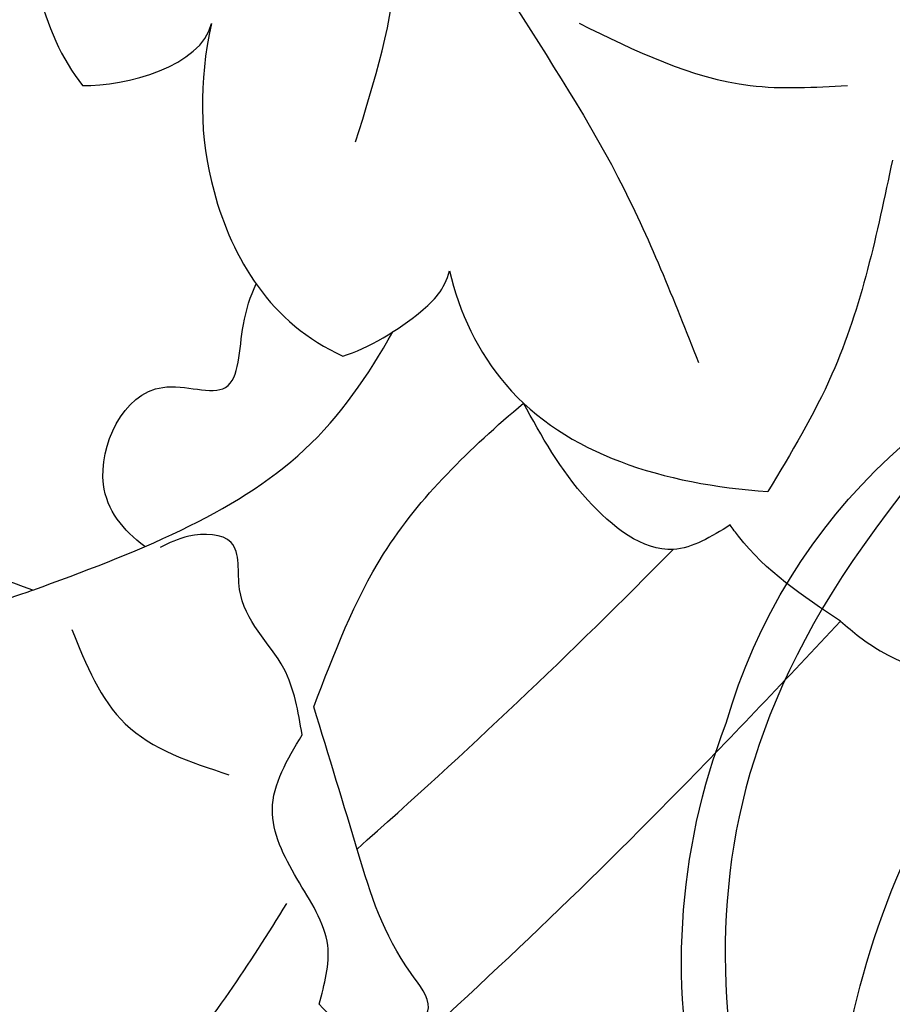
# Model space of a CAD drawing. Units: millimetres. Extents: x 4645 to 6745, y 2665 to 4150.
# Drawn here: x 6505 to 6509, y 3548 to 3553 of the extents above; entities that cross this region are included whole.
import ezdxf

# ---------------------------------------------------------------- set-up
doc = ezdxf.new("R2010")
doc.units = ezdxf.units.MM
doc.linetypes.add('HIDDEN', pattern=[9.525, 6.35, -3.175])
for name, color, linetype in [('H-05.木作(粗線)', 3, 'Continuous'), ('H-06.木作(細線)', 8, 'Continuous'), ('H-07.木作(中線)', 6, 'Continuous'), ('H-08.木作(細線)', 8, 'Continuous')]:
    doc.layers.add(name, color=color, linetype=linetype)

# ---------------------------------------------------------------- blocks, each defined once
blk = doc.blocks.new('SE-21077')
at = {"layer": 'H-08.木作(細線)'}
for points, knots in [([(0.372, 71.846), (-1.58, 71.873), (-8.71, 71.974), (-20.579, 70.297), (-35.456, 66.324), (-51.029, 59.894), (-65.464, 51.036), (-75.006, 42.613), (-79.183, 38.191), (-80.043, 37.275)], [0, 0, 0, 0, 5.852291, 21.381948, 35.739668, 51.978132, 71.759774, 86.24049, 90.010104, 90.010104, 90.010104, 90.010104]), ([(-71.551, 38.654), (-71.876, 37.799), (-72.603, 35.891), (-74.067, 34.492), (-74.931, 33.759)], [0, 0, 0, 0, 2.707487, 6.041779, 6.041779, 6.041779, 6.041779]), ([(-80.043, 37.275), (-80.244, 37.454), (-81.065, 38.1), (-82.61, 38.331), (-83.802, 38.306), (-84.218, 38.298)], [0.681154, 0.681154, 0.681154, 0.681154, 1.484584, 3.828989, 5.085956, 5.085956, 5.085956, 5.085956]), ([(-67.021, 36.776), (-67.826, 36.48), (-69.371, 35.909), (-71.536, 34.623), (-72.428, 33.313), (-72.826, 32.608)], [0, 0, 0, 0, 2.579582, 4.956542, 7.352293, 7.352293, 7.352293, 7.352293]), ([(-67.021, 36.776), (-66.209, 36.473), (-65.397, 36.17), (-64.591, 36.112), (-64.516, 36.107), (-64.441, 36.104), (-64.365, 36.1), (-64.233, 36.107), (-64.102, 36.113), (-63.97, 36.12)], [0, 0, 0, 0, 2.5049, 2.5049, 2.5049, 2.739164, 2.739164, 2.739164, 3.149315, 3.149315, 3.149315, 3.149315]), ([(-68.826, 36.073), (-68.477, 35.804), (-67.823, 35.032), (-68.681, 33.125), (-70.365, 33.825), (-70.339, 32.61), (-70.529, 32.035), (-70.622, 31.837)], [0.808728, 0.808728, 0.808728, 0.808728, 2.053973, 3.888459, 4.901315, 5.953287, 6.586812, 6.586812, 6.586812, 6.586812]), ([(-73.74, 31.624), (-73.888, 32.293), (-74.898, 34.379), (-77.194, 35.065), (-78.873, 35.185)], [0, 0, 0, 0, 2.05469, 6.569417, 6.569417, 6.569417, 6.569417]), ([(-73.74, 31.624), (-73.888, 32.293), (-74.898, 34.379), (-77.194, 35.065), (-78.873, 35.185)], [0, 0, 0, 0, 2.05469, 6.569417, 6.569417, 6.569417, 6.569417]), ([(-72.02, 32.999), (-72.423, 32.885), (-73.241, 32.37), (-73.654, 31.933), (-73.74, 31.624)], [0, 0, 0, 0, 1.355526, 2.216404, 2.216404, 2.216404, 2.216404]), ([(-72.02, 32.999), (-72.423, 32.885), (-73.241, 32.37), (-73.654, 31.933), (-73.74, 31.624)], [0, 0, 0, 0, 1.355526, 2.216404, 2.216404, 2.216404, 2.216404]), ([(-69.901, 27.637), (-69.693, 28.585), (-69.717, 30.539), (-70.855, 32.481), (-72.02, 32.999)], [0, 0, 0, 0, 2.840714, 6.284953, 6.284953, 6.284953, 6.284953]), ([(-69.901, 27.637), (-69.693, 28.585), (-69.717, 30.539), (-70.855, 32.481), (-72.02, 32.999)], [0, 0, 0, 0, 2.840714, 6.284953, 6.284953, 6.284953, 6.284953])]:
    blk.add_open_spline(points, degree=3, knots=knots, dxfattribs=at)
for points in [[(-67.021, 36.776), (-63.969, 38.071), (-60.719, 41.262), (-59.169, 45.428), (-59.487, 46.813), (-62.768, 47.279), (-69.155, 44.544), (-71.116, 41.828)], [(-71.635, 43.453), (-72.689, 44.058), (-73.398, 43.512), (-73.119, 42.955), (-72.267, 41.01), (-71.551, 38.654)], [(-71.635, 43.453), (-71.775, 42.504), (-71.279, 41.427), (-70.883, 40.312), (-71.362, 39.108)], [(-67.648, 37.407), (-68.512, 38.932), (-70.182, 39.752)], [(-71.362, 39.108), (-71.067, 38.039), (-70.354, 36.762), (-70.219, 36.007), (-69.536, 35.905), (-69.072, 36.089)], [(-80.043, 37.275), (-78.398, 35.906), (-78.264, 35.724)], [(-78.264, 35.724), (-77.348, 36.119), (-75.967, 35.322), (-74.931, 33.759)], [(-80.878, 29.841), (-79.904, 33.293), (-78.873, 35.185)], [(-80.878, 29.841), (-79.904, 33.293), (-78.873, 35.185)], [(-72.15, 18.692), (-72.922, 23.765), (-76.454, 30.115), (-77.75, 33.103)], [(-72.225, 29.544), (-72.884, 26.6), (-72.476, 23.54)], [(-75.829, 27.634), (-78.587, 28.636), (-80.154, 28.636)]]:
    blk.add_spline(points, degree=3, dxfattribs=at)
for points in [[(-72.248, 40.949), (-74.002, 39.398), (-75.702, 37.787), (-77.342, 36.119)], [(-67.821, 28.638), (-68.516, 28.653), (-69.745, 28.324), (-69.901, 27.637)], [(-67.821, 28.638), (-68.516, 28.653), (-69.745, 28.324), (-69.901, 27.637)], [(-67.078, 25.411), (-66.827, 26.409), (-67.16, 27.799), (-67.821, 28.638)], [(-67.078, 25.411), (-66.827, 26.409), (-67.16, 27.799), (-67.821, 28.638)]]:
    blk.add_open_spline(points, degree=3, dxfattribs=at)
blk = doc.blocks.new('SE-21128L-d')
at = {"layer": 'H-08.木作(細線)'}
for centre, radius, start, end in [((3.003, 58.552), 9.401, 346.363, 48.4492), ((1.58, 57.904), 10.675, 316.0759, 351.5487), ((-4.707, 57.144), 13.321, 299.9088, 354.606)]:
    blk.add_arc(centre, radius, start, end, dxfattribs=at)
blk.add_open_spline([(11.511, 60.93), (12.059, 57.3), (10.734, 52.484), (5.921, 47.998), (0.451, 44.717), (-5.173, 41.119), (-10.287, 36.88), (-13.403, 33.288), (-14.755, 31.651), (-15.116, 31.204)], degree=3, knots=[163.386824, 163.386824, 163.386824, 163.386824, 171.253452, 179.159695, 184.728659, 192.870109, 201.798374, 207.039195, 208.958938, 208.958938, 208.958938, 208.958938], dxfattribs=at)
blk = doc.blocks.new('AD-0002-01')
at = {"layer": 'H-07.木作(中線)'}
blk.add_lwpolyline([(15742.179, -31568.977), (15742.179, -30878.788), (15782.179, -30878.788, -0.869565), (16242.179, -30878.788), (16282.179, -30878.788), (16282.179, -31568.977)], format="xyb", dxfattribs=at)
at = {"layer": 'H-08.木作(細線)'}
for points in [[(15752.179, -31568.977), (15752.179, -30888.788), (15791.046, -30888.788, -0.904431), (16233.312, -30888.788), (16272.179, -30888.788), (16272.179, -31568.977)], [(15753.498, -31568.977), (15753.498, -30890.107), (15792.242, -30890.107, -0.909352), (16232.116, -30890.107), (16270.859, -30890.107), (16270.859, -31568.977)], [(15754.808, -31568.977), (15754.808, -30891.417), (15793.436, -30891.417, -0.914316), (16230.922, -30891.417), (16269.55, -30891.417), (16269.55, -31568.977)], [(15807.381, -30844.11, -0.724496), (16216.845, -30843.708, -0.724496)], [(15811.025, -30843.309, -0.718644), (16213.365, -30843.406, -0.718644)], [(15813.809, -30844.444, -0.720743), (16210.829, -30845.282, -0.720743)]]:
    blk.add_lwpolyline(points, format="xyb", dxfattribs=at)
at = {"layer": 'H-08.木作(細線)', "rotation": 180}
blk.add_blockref('SE-21077', (16012.551, -30793.921), dxfattribs=at)
at = {"layer": 'H-08.木作(細線)', "xscale": -1, "rotation": 330.3751001689981}
blk.add_blockref('SE-21128L-d', (16073.455, -30887.814), dxfattribs=at)

msp = doc.modelspace()

# ---------------------------------------------------------------- linework, layer by layer
at = {"layer": 'H-05.木作(粗線)', "color": 2, "linetype": 'HIDDEN', "ltscale": 0.5}
msp.add_circle((6487.0708, 3489.2302), 110.8906, dxfattribs=at)

# ---------------------------------------------------------------- block references
at = {"layer": 'H-06.木作(細線)', "xscale": 0.2711529333333335, "yscale": 0.2711529333333335, "zscale": 0.2711529333333335}
msp.add_blockref('AD-0002-01', (2145.3215, 11910.0458), dxfattribs=at)

doc.saveas('drawing.dxf')
